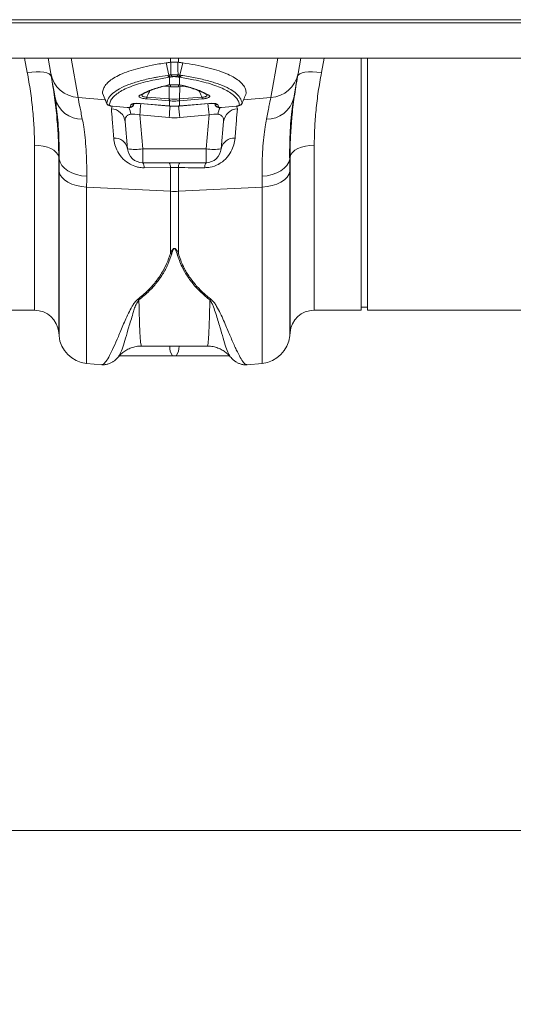
# Model space of a CAD drawing. Units: millimetres. Extents: x 13 to 224, y 13 to 269.
# Drawn here: x 91 to 100, y 149 to 167 of the extents above; entities that cross this region are included whole.
import ezdxf

# ---------------------------------------------------------------- set-up
doc = ezdxf.new("R2010")
doc.units = ezdxf.units.MM
doc.styles.add('SLDTEXTSTYLE2', font='TXT', dxfattribs={"width": 0.75})
doc.dimstyles.new('SLDDIMSTYLE0', dxfattribs={"dimtxt": 3.175, "dimasz": 3.302, "dimexe": 0, "dimexo": 0.0625, "dimgap": 0.79375, "dimtad": 0, "dimtih": 1, "dimtoh": 1, "dimdec": 6, "dimlfac": 18, "dimrnd": 1e-09, "dimzin": 12, "dimdsep": 46, "dimtxsty": 'SLDTEXTSTYLE2', "dimsah": 1, "dimcen": 0.09, "dimadec": 0, "dimazin": 3, "dimtfac": 1, "dimtofl": 0, "dimtmove": 0, "dimatfit": 3, "dimfxl": 1, "dimfrac": 2, "dimtolj": 1, "dimtzin": 12, "dimarcsym": 0})

# ---------------------------------------------------------------- blocks, each defined once
blk = doc.blocks.new('_D_5')
at = {"color": 7, "linetype": 'Continuous', "lineweight": 0, "transparency": 16777216}
for p, q in [((75.265, 160.645), (75.265, 149.13)), ((190.472, 159.261), (190.472, 149.13)), ((75.265, 152.305), (127.477, 152.305)), ((190.472, 152.305), (136.861, 152.305))]:
    blk.add_line(p, q, dxfattribs=at)
for points in [[(75.265, 152.305), (78.567, 151.797), (78.567, 152.813)], [(190.472, 152.305), (187.17, 152.813), (187.17, 151.797)]]:
    blk.add_solid(points, dxfattribs=at)
at = {"color": 7, "linetype": 'Continuous', "lineweight": 0, "transparency": 16777216, "insert": (127.477, 153.877), "char_height": 3.175, "attachment_point": 1, "style": 'SLDTEXTSTYLE2'}
blk.add_mtext('2074', dxfattribs=at)

msp = doc.modelspace()

# ---------------------------------------------------------------- linework, layer by layer
at = {"color": 7, "linetype": 'Continuous', "lineweight": 15}
for p, q in [((132.84606414, 167.10797736), (77.03600834, 167.10797736)), ((132.84800419, 167.05242179), (77.0379488, 167.05242179)), ((132.84800419, 166.40824149), (77.0379488, 166.40824149)), ((91.64932215, 166.40824149), (91.69889997, 166.1270779)), ((93.86032333, 166.09563582), (93.80667584, 166.31986953)), ((93.89540398, 166.33142745), (93.88648646, 166.33033263)), ((94.03174629, 166.33033263), (94.02282546, 166.33142745)), ((94.05790611, 166.09563582), (94.1115536, 166.31986953)), ((96.21932947, 166.1270779), (96.26890729, 166.40824149)), ((97.3757821, 166.40824149), (97.3757821, 161.80242192)), ((97.48689178, 166.40824149), (97.48689178, 161.80242192)), ((93.86711826, 165.92029552), (93.86711826, 166.05730341)), ((93.92386188, 166.06647694), (93.89105946, 166.06084389)), ((94.02716998, 166.06084389), (93.99437087, 166.06647694)), ((94.05111449, 166.05730341), (94.02716998, 166.06084389)), ((94.05111449, 166.05730341), (94.05111449, 165.91689784)), ((92.64706416, 165.76652816), (92.72410979, 165.578532)), ((93.77399594, 165.89389542), (93.86219757, 165.8864407)), ((93.85386616, 165.91265308), (93.86215452, 165.91369699)), ((93.86219757, 165.8864407), (93.88648646, 165.88434274)), ((93.86657851, 165.66093563), (93.86219757, 165.8864407)), ((93.99674843, 165.91918517), (94.05111449, 165.91689784)), ((94.05603518, 165.8864407), (94.03174629, 165.88434274)), ((94.05111449, 165.91689784), (94.0919536, 165.9110837)), ((94.05165424, 165.66093563), (94.05603518, 165.8864407)), ((94.14257782, 165.89375531), (94.05603518, 165.8864407)), ((93.35991916, 165.73508133), (93.3600185, 165.73513162)), ((93.86452215, 165.62623642), (93.45265074, 165.66104822)), ((93.45470379, 165.69574723), (93.86657851, 165.66093563)), ((93.86711826, 165.62601662), (93.86452215, 165.62623642)), ((93.86711826, 165.53326869), (93.86711826, 165.62601662)), ((94.05111449, 165.62601662), (94.05111449, 165.53326869)), ((94.05165424, 165.66093563), (94.46352565, 165.69574723)), ((94.46558201, 165.66104822), (94.05370729, 165.62623642)), ((94.55783675, 165.73544599), (94.5587838, 165.73483277)), ((94.55877718, 165.73487685), (94.5586083, 165.73503062)), ((96.13783999, 165.66296654), (96.14043279, 165.67962769)), ((92.82755365, 165.52891962), (93.09903625, 165.5059739)), ((92.82771922, 165.52726166), (93.09919851, 165.50431594)), ((93.1546805, 165.51402301), (93.16479011, 165.55650229)), ((93.21119232, 165.5468153), (93.22226223, 165.57504555)), ((93.33074269, 165.5786032), (93.86255851, 165.53365364)), ((93.33090494, 165.57694524), (93.86272407, 165.53199568)), ((93.86255851, 165.53365364), (93.86711826, 165.53326869)), ((93.86272407, 165.53199775), (93.86728714, 165.53161404)), ((94.05094561, 165.53161052), (94.05550868, 165.53199568)), ((94.05550868, 165.53199568), (94.58732781, 165.57694524)), ((94.05567093, 165.53365364), (94.58749006, 165.5786032)), ((94.6958778, 165.57496856), (94.70683181, 165.54674369)), ((94.75343933, 165.55650229), (94.76354894, 165.51402301)), ((94.81903093, 165.50431594), (95.09051353, 165.52726166)), ((94.8191965, 165.5059739), (95.09067579, 165.52891962)), ((95.0905334, 165.52759135), (95.10068274, 165.52882587)), ((93.06022701, 165.24616885), (93.10359932, 164.75043412)), ((93.32617631, 165.36927479), (93.86227704, 165.3198584)), ((93.38031719, 164.75043412), (93.32617631, 165.36927479)), ((94.05595571, 165.3198584), (94.59205313, 165.36927479)), ((94.59205313, 165.36927479), (94.53791224, 164.75043412)), ((94.81463343, 164.75043412), (94.85800574, 165.24616885)), ((94.53791224, 164.75043412), (93.38031719, 164.75043412)), ((93.38031719, 164.49686603), (93.38031719, 164.75043412)), ((94.53791224, 164.75043412), (94.53791224, 164.49686603)), ((91.84551746, 164.60093077), (91.85202761, 164.56367621)), ((91.85202761, 164.56367621), (91.85077591, 164.33699312)), ((96.06620514, 164.56367621), (96.07271198, 164.60093077)), ((96.06745353, 164.33699312), (96.06620514, 164.56367621)), ((93.38031719, 164.49686603), (94.53791224, 164.49686603)), ((93.40452992, 164.40470193), (93.88648646, 164.40686508)), ((93.88648646, 164.40686508), (93.88648646, 163.97436633)), ((93.88648646, 164.40686508), (94.03174629, 164.40686508)), ((94.03174629, 163.97436633), (94.03174629, 164.40686508)), ((95.56118161, 164.24823146), (95.5624333, 164.05037053)), ((92.35579945, 164.05037053), (93.88648646, 163.97436633)), ((93.88648646, 163.97436633), (93.88648646, 162.83798225)), ((95.5624333, 164.05037053), (94.03174629, 163.97436633)), ((94.03174629, 162.83798225), (94.03174629, 163.97436633)), ((97.3757821, 161.85797717), (97.48689178, 161.85797717)), ((86.37578133, 161.80242192), (91.40276422, 161.80242192)), ((96.51546522, 161.80242192), (97.3757821, 161.80242192)), ((97.48689178, 161.80242192), (102.51387798, 161.80242192)), ((91.84551746, 161.39671338), (91.85077591, 161.33660417)), ((96.06745353, 161.33660417), (96.07271198, 161.39671338)), ((93.3590582, 161.14857428), (94.55916792, 161.14857428)), ((93.92662688, 160.96908813), (93.99160256, 160.96908813)), ((94.98133769, 160.95383183), (94.98256952, 160.95167116)), ((92.35579945, 160.8315827), (92.63161994, 160.8074511)), ((95.28659625, 160.80745027), (95.5624333, 160.8315827))]:
    msp.add_line(p, q, dxfattribs=at)
at = {"color": 8, "linetype": 'Continuous', "lineweight": 15}
for p, q in [((91.22062236, 166.40824149), (91.27092206, 166.1413023)), ((92.19759547, 165.68654721), (92.07034287, 166.40824149)), ((93.88648646, 166.40824149), (93.88648646, 166.33033263)), ((94.03174629, 166.33033263), (94.03174629, 166.40824149)), ((95.84788988, 166.40824149), (95.72063397, 165.68654721)), ((96.64730738, 166.1413023), (96.69761039, 166.40824149)), ((93.88648646, 165.91773893), (93.88648646, 165.88434274)), ((94.03174629, 165.88434274), (94.03174629, 165.91389133)), ((92.19759547, 165.68654721), (92.69722478, 165.64413395)), ((95.72063397, 165.68654721), (95.22156759, 165.64418135)), ((92.82424891, 165.52973091), (92.80771524, 165.47970564)), ((93.21163274, 165.54872223), (93.2218152, 165.57496814)), ((94.69645067, 165.57488246), (94.7065967, 165.54872223)), ((94.7065967, 165.54872223), (94.70160647, 165.57410594)), ((95.1105142, 165.47970564), (95.09398384, 165.52973091)), ((91.40276422, 161.80242192), (91.40276422, 164.81763215)), ((96.51546522, 164.81763215), (96.51546522, 161.80242192)), ((91.84551746, 164.60093077), (91.84551746, 161.39671338)), ((96.07271198, 161.39671338), (96.07271198, 164.60093077)), ((91.85077591, 164.33699312), (91.85077591, 161.33660417)), ((96.06745353, 161.33660417), (96.06745353, 164.33699312)), ((92.35579945, 160.8315827), (92.35579945, 164.05037053)), ((95.5624333, 164.05037053), (95.5624333, 160.8315827))]:
    msp.add_line(p, q, dxfattribs=at)
at = {"color": 7, "linetype": 'Continuous', "lineweight": 15, "flags": 128}
for points in [[(91.27092206, 166.1413023), (91.35337184, 166.15164701), (91.43287781, 166.15639448), (91.50660545, 166.15537541), (91.5719222, 166.14862642), (91.62649688, 166.13638781), (91.6683857, 166.11909687), (91.6960853, 166.09737036), (91.70861552, 166.07198375)], [(91.69889997, 166.1270779), (91.71366205, 166.04336234), (91.73178848, 165.94056461), (91.75319649, 165.81914043), (91.77779665, 165.67962769)], [(96.14043279, 165.67962769), (96.16503295, 165.81914043), (96.18644426, 165.94056461), (96.2045707, 166.04336234), (96.21932947, 166.1270779)], [(96.20961723, 166.07198375), (96.22214414, 166.09737036), (96.24984705, 166.11909687), (96.29173256, 166.13638781), (96.34630723, 166.14862642), (96.41162399, 166.15537541), (96.48535162, 166.15639448), (96.5648576, 166.15164701), (96.64730738, 166.1413023)], [(94.04181616, 165.91522167), (94.04586266, 165.91534709), (94.05111449, 165.91689784)], [(91.84551746, 164.60093077), (91.83078518, 164.64417973), (91.80137691, 164.68523616), (91.75829599, 164.7226923), (91.70302924, 164.75526416), (91.63746082, 164.78183418), (91.56384909, 164.80149129), (91.48471068, 164.81356206), (91.40276422, 164.81763215)], [(96.51546522, 164.81763215), (96.43351876, 164.81356206), (96.35438035, 164.80149129), (96.28076861, 164.78183418), (96.21520351, 164.75526416), (96.15993344, 164.7226923), (96.11685584, 164.68523616), (96.08744426, 164.64417973), (96.07271198, 164.60093077)], [(92.35704783, 164.24823146), (92.26165391, 164.25928688), (92.17063099, 164.2803832), (92.08674739, 164.31087801), (92.01255616, 164.34984537), (91.95030905, 164.39609941), (91.90190345, 164.44823484), (91.86880632, 164.50466554), (91.85202761, 164.56367621)], [(96.06620514, 164.56367621), (96.04942312, 164.50466554), (96.01632599, 164.44823484), (95.96792039, 164.39609941), (95.90567327, 164.34984537), (95.83148205, 164.31087801), (95.74759844, 164.2803832), (95.65657884, 164.25928688), (95.56118161, 164.24823146)], [(92.35579945, 164.05037053), (92.26043201, 164.05991431), (92.16943228, 164.07871212), (92.08556523, 164.10619276), (92.01138063, 164.14152093), (91.94913351, 164.18362333), (91.90071467, 164.23122096), (91.86759436, 164.28286714), (91.85077591, 164.33699312)], [(96.06745353, 164.33699312), (96.05063839, 164.28286714), (96.01751477, 164.23122096), (95.96909593, 164.18362333), (95.90684881, 164.14152093), (95.83266421, 164.10619276), (95.74880047, 164.07871212), (95.65780074, 164.05991431), (95.5624333, 164.05037053)]]:
    msp.add_lwpolyline(points, dxfattribs=at)
at = {"color": 8, "linetype": 'Continuous', "lineweight": 15, "flags": 128}
for points in [[(92.82769604, 165.52727387), (92.82765299, 165.52736825), (92.82755365, 165.52891962)], [(93.09918857, 165.50431946), (93.09913228, 165.50442273), (93.09903625, 165.5059739)], [(93.33090494, 165.57694524), (93.33083872, 165.57705203), (93.33074269, 165.5786032)], [(93.86272407, 165.53199568), (93.86265785, 165.53210247), (93.86255851, 165.53365364)], [(93.86728714, 165.53161011), (93.8672176, 165.53171711), (93.86711826, 165.53326869)], [(94.0509423, 165.53161011), (94.05101184, 165.53171711), (94.05111449, 165.53326869)], [(94.05567093, 165.53365364), (94.0555749, 165.53210247), (94.05550868, 165.53199568)], [(94.58749006, 165.5786032), (94.58739403, 165.57705203), (94.58732781, 165.57694524)], [(94.8191965, 165.5059739), (94.81909716, 165.50442273), (94.81905411, 165.5043267)], [(95.09067579, 165.52891962), (95.09057976, 165.52736825), (95.09053671, 165.52727408)]]:
    msp.add_lwpolyline(points, dxfattribs=at)
at = {"color": 7, "linetype": 'Continuous', "lineweight": 15}
for centre, radius, start, end in [((92.23104974, 166.22695392), 0.54144123, 190.629842443, 266.457583765), ((95.68718153, 166.22695185), 0.54143905, 273.542236297, 349.370337495), ((93.88816099, 166.10549534), 0.05258573, 194.867760913, 246.411783626), ((93.91133707, 166.1097302), 0.05292497, 195.444723784, 247.471760778), ((93.94347325, 166.11591878), 0.0531893, 195.895567808, 248.363985573), ((93.97475377, 166.11592396), 0.05319622, 291.639690011, 344.100756608), ((94.00690804, 166.10971635), 0.05290618, 292.518307759, 344.565207679), ((94.03008376, 166.10548019), 0.05256703, 293.582832454, 345.143920105), ((92.26605635, 165.79350013), 0.50136261, 193.127920568, 271.192690766), ((92.77340518, 165.60272203), 0.05579199, 201.991435212, 265.139072511), ((94.08881783, 165.64081813), 0.63648867, 175.04920461, 178.178610348), ((94.50426521, 165.60573422), 0.6400715, 175.052518747, 178.164439171), ((94.55394868, 165.60115529), 0.68728023, 175.028458476, 177.926958717), ((93.35657336, 165.60061459), 0.6950055, 2.094592405, 4.960884675), ((93.41188379, 165.60567198), 0.64215286, 1.835165335, 4.93697941), ((93.82583743, 165.6405456), 0.64007302, 1.835593957, 4.947488488), ((95.14482075, 165.60273127), 0.05580178, 274.867104698, 338.002387579), ((95.65217309, 165.79350013), 0.50136261, 268.807309234, 346.872079432), ((92.79741462, 165.21528546), 0.26462074, 6.7021559, 87.769142472), ((93.16027341, 165.5689311), 0.0551922, 264.183938031, 338.521349996), ((94.75795894, 165.56893588), 0.05519665, 201.482155693, 275.81255628), ((95.12081258, 165.21529161), 0.26461451, 92.230425505, 173.299025203), ((92.8643569, 164.70388193), 0.24372944, 11.011115949, 93.120893138), ((95.05387443, 164.70388376), 0.2437277, 86.878748737, 168.989242176), ((93.38031849, 164.77464401), 0.27777778, 185, 270), ((93.24195826, 165.55119499), 0.81262609, 260.196976426, 279.803023574), ((94.67627284, 165.55120912), 0.8126403, 260.197031035, 279.802968965), ((94.53791228, 164.77464401), 0.27777778, 270, 355), ((93.25894998, 164.4157187), 0.1459962, 355.672388162, 33.767082227), ((93.74617089, 164.41737802), 0.14070886, 355.71520377, 34.396123898), ((94.17199739, 164.41739536), 0.14064586, 145.594868747, 184.293803585), ((94.65925735, 164.41572973), 0.14597168, 146.231696229, 184.33268477), ((93.95911637, 165.43853475), 1.46596871, 267.160176822, 272.839823178), ((93.96392255, 163.21074779), 0.38072365, 258.264623824, 261.963498041), ((93.95421887, 163.21127187), 0.38125535, 278.039082107, 281.732796028), ((93.39927602, 162.24827891), 0.27213155, 245.726982647, 251.208642147), ((94.51864075, 162.24907974), 0.27299148, 288.799998095, 294.264377111), ((91.40276536, 161.35797734), 0.44444444, 5, 90), ((96.5154654, 161.35797734), 0.44444444, 90, 175), ((92.40421891, 161.38502418), 0.55555556, 185, 265), ((95.51401186, 161.38502418), 0.55555556, 275, 355)]:
    msp.add_arc(centre, radius, start, end, dxfattribs=at)
at = {"color": 8, "linetype": 'Continuous', "lineweight": 15}
for centre, radius, start, end in [((94.08244659, 165.94466865), 0.03490461, 256.162863687, 285.805422534), ((93.33346188, 165.77642732), 0.04904419, 260.030277914, 302.051457159), ((94.58474503, 165.77630213), 0.04892539, 237.952034666, 280.024903267), ((92.74978524, 165.32944471), 0.41479747, 7.24228308, 25.213493457), ((93.17090589, 165.61123733), 0.05507565, 263.624535193, 314.666232106), ((113.36011591, 163.53028398), 20.1181665, 174.164784189, 174.75530232), ((110.91486574, 163.76887707), 17.12297651, 174.077959191, 174.803085153), ((76.65033673, 163.73441856), 17.47767695, 5.204585057, 5.914325331), ((74.73633657, 163.54757036), 19.93910948, 5.242046173, 5.837867318), ((94.74732605, 165.61125854), 0.05509645, 226.173386397, 276.370428081), ((95.16881959, 165.3293378), 0.41518336, 154.793947624, 172.74961234), ((94.15353417, 161.13317681), 0.28002145, 176.84790128, 215.872682247), ((93.76478343, 161.13315092), 0.27993485, 324.121036095, 3.158380378)]:
    msp.add_arc(centre, radius, start, end, dxfattribs=at)
at = {"color": 7, "linetype": 'Continuous', "lineweight": 15}
for centre, major_axis, ratio, start_param, end_param in [((93.34298479, 165.20137014), (0.27966821, -0.11774272), 0.5067061212, 1.8397840282, 2.4695490145), ((93.95911538, 166.48606598), (0, 1.17066235), 0.949130303, 3.054326191, 3.2288591162), ((94.57524598, 165.20137014), (0.27966821, 0.11774272), 0.5067061212, 0.6720436391, 1.3018086254)]:
    msp.add_ellipse(centre, major_axis=major_axis, ratio=ratio, start_param=start_param, end_param=end_param, dxfattribs=at)
for points, knots in [([(93.80667584, 166.31986953), (93.71995221, 166.30615312), (93.55562382, 166.28016256), (93.34423582, 166.23260165), (93.16086312, 166.18063753), (93.00211748, 166.12193877), (92.87255424, 166.05844826), (92.77307312, 165.99165191), (92.70183034, 165.92168717), (92.65576076, 165.84755829), (92.64907779, 165.79513026), (92.64573631, 165.76891628)], [0, 0, 0, 0, 0.12277578151, 0.23264185492, 0.34250662764, 0.45603435714, 0.5695614017, 0.67552682126, 0.78149101806, 0.89074566408, 1, 1, 1, 1]), ([(93.80667584, 166.31986953), (93.81467081, 166.32100653), (93.83066073, 166.32328052), (93.85720364, 166.326793), (93.87602088, 166.32906758), (93.88648646, 166.33033263)], [0, 0, 0, 0, 0.307397775, 0.6147953723, 1, 1, 1, 1]), ([(93.89231778, 166.10135104), (93.89290977, 166.14469757), (93.89395492, 166.22122459), (93.89496572, 166.29809715), (93.89540398, 166.33142745)], [0, 0, 0, 0, 0.5664213568, 1, 1, 1, 1]), ([(93.89540398, 166.33142745), (93.90472812, 166.33237627), (93.92340323, 166.33427664), (93.95714437, 166.33504469), (93.98986739, 166.33439292), (94.01113608, 166.33285229), (94.021116, 166.33163582), (94.02282546, 166.33142745)], [0, 0, 0, 0, 0.2443609331, 0.4894250113, 0.7217286428, 0.9523349594, 1, 1, 1, 1]), ([(94.02282546, 166.33142745), (94.02326354, 166.29809715), (94.02427391, 166.22122457), (94.02532156, 166.14469757), (94.02591497, 166.10135104)], [0, 0, 0, 0, 0.4335785743, 1, 1, 1, 1]), ([(94.1115536, 166.31986953), (94.10355865, 166.32100653), (94.08756877, 166.32328053), (94.06102612, 166.32679287), (94.04221063, 166.32906755), (94.03174629, 166.33033263)], [0, 0, 0, 0, 0.3074049593, 0.614809741, 1, 1, 1, 1]), ([(94.1115536, 166.31986953), (94.18910815, 166.307705), (94.3442178, 166.28337585), (94.55222533, 166.23808642), (94.7395639, 166.18634853), (94.90153686, 166.12803227), (95.03526598, 166.06435589), (95.14162685, 165.99515246), (95.21806117, 165.92043118), (95.26352977, 165.84459267), (95.26965626, 165.79286757), (95.27249313, 165.76891628)], [0, 0, 0, 0, 0.1095206125, 0.2190420018, 0.3321818736, 0.445322079, 0.5571105093, 0.6688991767, 0.7845725815, 0.9002463968, 1, 1, 1, 1]), ([(91.27092206, 166.1413023), (91.29089734, 166.02816945), (91.33084724, 165.80190751), (91.37134205, 165.46733551), (91.39785497, 165.13715451), (91.40112781, 164.92413927), (91.40276422, 164.81763215)], [0, 0, 0, 0, 0.2474340756, 0.4948599522, 0.7474311677, 1, 1, 1, 1]), ([(96.51546522, 164.81763215), (96.51703428, 164.92193284), (96.52017241, 165.13053516), (96.5459705, 165.45814481), (96.58622097, 165.79482857), (96.62694501, 166.02580972), (96.64730738, 166.1413023)], [0, 0, 0, 0, 0.24739167788, 0.49478555109, 0.74738839076, 1, 1, 1, 1]), ([(91.81333757, 165.28704811), (91.81274921, 165.29554184), (91.8036769, 165.42651072), (91.77094922, 165.68805082), (91.72939361, 165.94400497), (91.70861552, 166.07198375)], [0, 0, 0, 0, 0.03351281715, 0.51675000268, 1, 1, 1, 1]), ([(92.72167262, 165.58182971), (92.72998269, 165.61356883), (92.74662934, 165.67714831), (92.82894592, 165.76607928), (92.95165977, 165.84899322), (93.1190443, 165.92417522), (93.32610992, 165.99108634), (93.51198689, 166.03481192), (93.68395325, 166.068015), (93.77376846, 166.08206116), (93.83733581, 166.09200242)], [0, 0, 0, 0, 0.143993392, 0.2884461522, 0.4324422598, 0.5764701371, 0.7209553963, 0.8649872824, 0.9044438025, 1, 1, 1, 1]), ([(93.86711826, 166.05730341), (93.77932686, 166.04298318), (93.62220067, 166.0173533), (93.42525072, 165.97160339), (93.26142182, 165.92444317), (93.11839039, 165.87168012), (92.99850741, 165.81428131), (92.90340493, 165.75323613), (92.83259118, 165.68847657), (92.78441869, 165.61990062), (92.77392457, 165.57138736), (92.76867751, 165.5471307)], [0, 0, 0, 0, 0.1350112457, 0.2416387433, 0.3482657434, 0.457966621, 0.5676658844, 0.6742051372, 0.7807435702, 0.8903716861, 1, 1, 1, 1]), ([(93.83733581, 166.09200242), (93.84882927, 166.09294203), (93.86032363, 166.0938817), (93.86032333, 166.09563569), (93.86032333, 166.09563582)], [0, 0, 0, 0, 0.999921336, 1, 1, 1, 1]), ([(93.86032333, 166.09563582), (93.86032444, 166.09563596), (93.87342936, 166.09727405), (93.88287397, 166.09931263), (93.89231778, 166.10135104)], [0, 0, 0, 0, 0.0000842278, 1, 1, 1, 1]), ([(93.89231778, 166.10135104), (93.89711452, 166.10107716), (93.90984264, 166.10035042), (93.93458919, 166.0995564), (93.9661374, 166.09931485), (93.99859402, 166.09989463), (94.01693505, 166.10087234), (94.02591497, 166.10135104)], [0, 0, 0, 0, 0.1233817439, 0.3273921997, 0.5427761917, 0.7761393074, 1, 1, 1, 1]), ([(93.99437087, 166.06647694), (93.98966527, 166.06719699), (93.9801695, 166.06865004), (93.96286056, 166.06944756), (93.94605333, 166.06911473), (93.93298759, 166.06799213), (93.92638271, 166.06689549), (93.92386188, 166.06647694)], [0, 0, 0, 0, 0.2268939856, 0.4578655869, 0.6701005912, 0.8740899851, 1, 1, 1, 1]), ([(94.02591497, 166.10135104), (94.03535748, 166.09931259), (94.04480079, 166.09727396), (94.057905, 166.09563596), (94.05790611, 166.09563582)], [0, 0, 0, 0, 0.99991576767, 1, 1, 1, 1]), ([(95.14955524, 165.5471307), (95.14452353, 165.57070928), (95.13446009, 165.6178665), (95.08787588, 165.68592215), (95.01743709, 165.75145989), (94.92176652, 165.81315551), (94.80334166, 165.87007381), (94.66262354, 165.92253842), (94.49812148, 165.97036897), (94.29801404, 166.01702247), (94.13889933, 166.04298157), (94.05111449, 166.05730341)], [0, 0, 0, 0, 0.1065369377, 0.2130742086, 0.3227038061, 0.4323341018, 0.5389587874, 0.6455838542, 0.7552862523, 0.8649894874, 1, 1, 1, 1]), ([(94.05790613, 166.09563589), (94.05790693, 166.09563576), (94.05790773, 166.09563562), (94.05790853, 166.09563549), (94.06556967, 166.09433873), (94.07323198, 166.09312747), (94.08089392, 166.09200244)], [-0.00000006, -0.00000006, -0.00000006, -0.00000006, 0, 0, 0, 0.00057604566846, 0.00057604566846, 0.00057604566846, 0.00057604566846]), ([(94.08089363, 166.09200242), (94.16983111, 166.07766909), (94.35367348, 166.0480407), (94.59168532, 165.9909486), (94.79932547, 165.92421711), (94.95921943, 165.85221565), (95.08248481, 165.77172491), (95.16927737, 165.68332808), (95.18746587, 165.61566251), (95.19656013, 165.58182971)], [0, 0, 0, 0, 0.13497863523, 0.2790138988, 0.42350195437, 0.56753320912, 0.69283603962, 0.84641795082, 1, 1, 1, 1]), ([(96.20961723, 166.07198375), (96.18920009, 165.94636371), (96.14836634, 165.69512682), (96.11579579, 165.4378301), (96.1067078, 165.30876907), (96.10609058, 165.30000384)], [0, 0, 0, 0, 0.4824306678, 0.9648490966, 1, 1, 1, 1]), ([(92.64573631, 165.76891628), (92.65916333, 165.73556513), (92.68429675, 165.67313669), (92.70979589, 165.61084385), (92.72167262, 165.58182971)], [0, 0, 0, 0, 0.5342299882, 1, 1, 1, 1]), ([(93.32497097, 165.72812373), (93.37833098, 165.75699696), (93.48505098, 165.81474343), (93.67922488, 165.87685551), (93.81805751, 165.90895292), (93.86711826, 165.92029552)], [0, 0, 0, 0, 0.392695244, 0.7853903219, 1, 1, 1, 1]), ([(93.35954829, 165.73469617), (93.36082342, 165.73555787), (93.38403038, 165.75124048), (93.44095917, 165.7804433), (93.53450194, 165.82140208), (93.61005133, 165.84619584), (93.64774337, 165.85856559)], [0, 0, 0, 0, 0.0192709229, 0.3507236241, 0.6760721508, 1, 1, 1, 1]), ([(93.64774337, 165.85856559), (93.6481923, 165.85871998), (93.68575668, 165.87163813), (93.75472933, 165.88983381), (93.82827568, 165.90676387), (93.85505494, 165.91292834)], [0, 0, 0, 0, 0.0076327159, 0.6386651355, 1, 1, 1, 1]), ([(93.85222703, 165.91569395), (93.85186727, 165.91558017), (93.85042016, 165.91512246), (93.84862891, 165.91418192), (93.84867885, 165.91310971), (93.85058629, 165.91224242), (93.85280639, 165.91316276), (93.85368073, 165.91352521)], [0, 0, 0, 0, 0.0775459578, 0.311922223, 0.5466479503, 0.8214576877, 1, 1, 1, 1]), ([(93.85222649, 165.91569402), (93.8567674, 165.91706645), (93.8613101, 165.91846777), (93.86585529, 165.91989769), (93.86627606, 165.92003007), (93.86669684, 165.92016269), (93.86711765, 165.92029555)], [0, 0, 0, 0, 0.00047534341768, 0.00047534341768, 0.00047534341768, 0.00051934788073, 0.00051934788073, 0.00051934788073, 0.00051934788073]), ([(93.85222649, 165.91569402), (93.86240928, 165.9166449), (93.87349239, 165.91738626), (93.89664328, 165.91851976), (93.90876731, 165.91891978), (93.92148109, 165.91918521)], [0, 0, 0, 0, 0.5, 0.5, 1, 1, 1, 1]), ([(93.88648646, 165.88434274), (93.90289363, 165.88319077), (93.93570868, 165.88088679), (93.98424207, 165.88096776), (94.01619737, 165.88323805), (94.03174629, 165.88434274)], [0, 0, 0, 0, 0.3392335056, 0.6784818744, 1, 1, 1, 1]), ([(93.92148101, 165.91918517), (93.92888665, 165.9193142), (93.9537489, 165.91974736), (93.97901104, 165.91941708), (93.99674843, 165.91918517)], [0, 0, 0, 0, 0.2978668628, 1, 1, 1, 1]), ([(94.03584245, 165.91563683), (94.04012908, 165.91533022), (94.05715095, 165.91411268), (94.06860901, 165.91178406), (94.07718159, 165.91004186)], [0, 0, 0, 0, 0.2518308486, 1, 1, 1, 1]), ([(94.07395962, 165.91052491), (94.11089453, 165.90188979), (94.19234201, 165.88284796), (94.2613922, 165.86112553), (94.29912942, 165.84925382)], [0, 0, 0, 0, 0.4534813182, 1, 1, 1, 1]), ([(94.0919536, 165.9110837), (94.12696697, 165.90270295), (94.2503087, 165.87318004), (94.43320352, 165.81475917), (94.53990904, 165.7570022), (94.59326178, 165.72812373)], [0, 0, 0, 0, 0.1654148328, 0.5827075425, 1, 1, 1, 1]), ([(94.29912942, 165.84925382), (94.30169234, 165.84849494), (94.34514916, 165.83562753), (94.41456227, 165.80790582), (94.49972466, 165.77028948), (94.54014927, 165.7452199), (94.55721753, 165.73463491)], [0, 0, 0, 0, 0.0225518405, 0.3823879881, 0.7392290252, 1, 1, 1, 1]), ([(95.19656013, 165.58182971), (95.20843706, 165.61084378), (95.23393647, 165.67313613), (95.25906747, 165.73556504), (95.27249313, 165.76891628)], [0, 0, 0, 0, 0.465772567, 1, 1, 1, 1]), ([(91.77779665, 165.67962769), (91.78579066, 165.63101245), (91.80341825, 165.52381114), (91.82536686, 165.33090105), (91.84259447, 165.10159007), (91.85283685, 164.84746538), (91.85229735, 164.65827182), (91.85202761, 164.56367621)], [0, 0, 0, 0, 0.1696661566, 0.3741303406, 0.5785874933, 0.7892963504, 1, 1, 1, 1]), ([(92.27649215, 165.29224613), (92.26022097, 165.37355603), (92.22737764, 165.53767985), (92.20758333, 165.63662252), (92.19759547, 165.68654721)], [0, 0, 0, 0, 0.4954179774, 1, 1, 1, 1]), ([(93.16479011, 165.55650229), (93.16552991, 165.55793053), (93.16844066, 165.56354997), (93.18471355, 165.5721254), (93.22207039, 165.57934976), (93.27299066, 165.58214098), (93.31149802, 165.57978209), (93.33074269, 165.5786032)], [0, 0, 0, 0, 0.07599785479, 0.29901436836, 0.52867927718, 0.7644499139, 1, 1, 1, 1]), ([(93.45265074, 165.66104822), (93.44401088, 165.66188301), (93.42064151, 165.66414097), (93.38234515, 165.67070083), (93.34508353, 165.68140982), (93.31932568, 165.69487253), (93.3068948, 165.7115588), (93.31826609, 165.7219794), (93.32497097, 165.72812373)], [0, 0, 0, 0, 0.0832522519, 0.225183522, 0.383095435, 0.5403124723, 0.7289535412, 1, 1, 1, 1]), ([(93.86657849, 165.66093551), (93.86657934, 165.66093544), (93.86658018, 165.66093537), (93.86658103, 165.6609353), (93.86747212, 165.66086227), (93.86836322, 165.66078906), (93.86925432, 165.66071566)], [-0.000000045906137, -0.000000045906137, -0.000000045906137, -0.000000045906137, 0, 0, 0, 0.000048293675613, 0.000048293675613, 0.000048293675613, 0.000048293675613]), ([(94.05111449, 165.62601662), (94.03832367, 165.62506458), (94.00770688, 165.62278572), (93.94949627, 165.62149232), (93.90089806, 165.62324291), (93.87030997, 165.62575455), (93.86711826, 165.62601662)], [0, 0, 0, 0, 0.2089042092, 0.5000446239, 0.9478322886, 1, 1, 1, 1]), ([(94.04897534, 165.66071563), (94.04988209, 165.66077157), (94.05079001, 165.66082758), (94.05165314, 165.66093549), (94.05165424, 165.66093563)], [0, 0, 0, 0, 0.9987212084, 1, 1, 1, 1]), ([(94.59326131, 165.72812359), (94.6017286, 165.72282673), (94.60636059, 165.71705963), (94.60631367, 165.70755134), (94.6050735, 165.7042699), (94.59988526, 165.69765917), (94.59586229, 165.69425604), (94.58486981, 165.68758695), (94.57791971, 165.68431185), (94.56087071, 165.67801189), (94.55112939, 165.67511358), (94.53463428, 165.67115561), (94.52878932, 165.66989856), (94.51686947, 165.66760447), (94.51074893, 165.66655519), (94.49192487, 165.66368886), (94.47874787, 165.66216101), (94.46558155, 165.66104819)], [0, 0, 0, 0, 0.25, 0.25, 0.375, 0.375, 0.5, 0.5, 0.625, 0.625, 0.75, 0.75, 0.8125, 0.8125, 0.875, 0.875, 1, 1, 1, 1]), ([(94.58749006, 165.5786032), (94.60673336, 165.57978204), (94.64524003, 165.58214095), (94.69616273, 165.57935008), (94.7335134, 165.57212498), (94.74979517, 165.56355022), (94.75270084, 165.55793054), (94.75343933, 165.55650229)], [0, 0, 0, 0, 0.2355385454, 0.4713226865, 0.700980462, 0.9240034904, 1, 1, 1, 1]), ([(95.10068274, 165.52882587), (95.10754413, 165.52954393), (95.12775374, 165.53165891), (95.15350654, 165.53882006), (95.17671941, 165.55131967), (95.1923659, 165.56810895), (95.19627236, 165.58062594), (95.19802706, 165.58624832)], [0, 0, 0, 0, 0.1572847985, 0.4632682822, 0.692990149, 0.8620971311, 1, 1, 1, 1]), ([(95.72063397, 165.68654721), (95.71084967, 165.63763864), (95.69109939, 165.53891322), (95.65829193, 165.37497125), (95.64173728, 165.29224613)], [0, 0, 0, 0, 0.4953999892, 1, 1, 1, 1]), ([(92.723123, 165.5781098), (92.72438, 165.57486454), (92.72766956, 165.5663717), (92.73763981, 165.55554353), (92.75129695, 165.54572517), (92.76864483, 165.53780715), (92.78411835, 165.53452587), (92.79318164, 165.53260393)], [0, 0, 0, 0, 0.1111776126, 0.2909511902, 0.4733128459, 0.691503887, 1, 1, 1, 1]), ([(92.76867751, 165.5471307), (92.76907817, 165.54573048), (92.76987936, 165.54293052), (92.77816706, 165.53853196), (92.79081415, 165.53452273), (92.80777222, 165.531006), (92.82071935, 165.52964045), (92.82755365, 165.52891962)], [0, 0, 0, 0, 0.1879824812, 0.3759019123, 0.5662309627, 0.7710296983, 1, 1, 1, 1]), ([(92.79318164, 165.53260393), (92.79572466, 165.53191132), (92.80615808, 165.52906969), (92.81843669, 165.52821992), (92.82772253, 165.52757728)], [0, 0, 0, 0, 0.2437374947, 1, 1, 1, 1]), ([(92.80771524, 165.47970564), (92.81062851, 165.44394564), (92.81646954, 165.37224763), (92.83012012, 165.20463927), (92.84278266, 165.04919802), (92.85108755, 164.9472499)], [0, 0, 0, 0, 0.255083725, 0.5114371923, 1, 1, 1, 1]), ([(93.09903625, 165.5059739), (93.10549648, 165.50557786), (93.11842335, 165.50478539), (93.13550523, 165.50572038), (93.14796501, 165.50814468), (93.15373862, 165.51119458), (93.15444658, 165.51332057), (93.1546805, 165.51402301)], [0, 0, 0, 0, 0.2285882902, 0.4574028613, 0.6795410127, 0.8941176396, 1, 1, 1, 1]), ([(93.09920182, 165.50447447), (93.1016838, 165.50421032), (93.11029833, 165.50329348), (93.1184902, 165.50359347), (93.12432187, 165.50380703)], [0, 0, 0, 0, 0.2881150652, 1, 1, 1, 1]), ([(93.12432187, 165.50380703), (93.12921223, 165.50373879), (93.14756595, 165.50348268), (93.16866575, 165.50750912), (93.19124537, 165.51936796), (93.20522323, 165.53290755), (93.20934976, 165.54427473), (93.21110292, 165.54910407)], [0, 0, 0, 0, 0.1304296715, 0.4895070267, 0.6793151602, 0.8637570084, 1, 1, 1, 1]), ([(93.2066988, 165.57141628), (93.20671438, 165.57143044), (93.20675991, 165.57147178), (93.21452113, 165.57400036), (93.23242319, 165.57715514), (93.26371054, 165.57944574), (93.29915368, 165.57955269), (93.32279007, 165.57723226), (93.33090825, 165.57643529)], [0, 0, 0, 0, 0.068432865, 0.1999325107, 0.3672410702, 0.5954765044, 0.8610619481, 1, 1, 1, 1]), ([(93.86711826, 165.53326869), (93.88126578, 165.53223518), (93.91188484, 165.5299984), (93.96777918, 165.52887593), (94.01501711, 165.53039247), (94.04561337, 165.53283036), (94.05111449, 165.53326869)], [0, 0, 0, 0, 0.23103182495, 0.50001511601, 0.91010412549, 1, 1, 1, 1]), ([(93.8673335, 165.53213972), (93.87950061, 165.53106019), (93.93679443, 165.52597677), (93.99848976, 165.52620957), (94.04722268, 165.53150189), (94.05091581, 165.53190296)], [0, 0, 0, 0, 0.1994801051, 0.939334156, 1, 1, 1, 1]), ([(94.58729469, 165.57690716), (94.60402784, 165.57797882), (94.63737836, 165.58011474), (94.67808276, 165.57811642), (94.70207971, 165.57457269), (94.71181659, 165.57129811), (94.71137679, 165.57151162), (94.71124917, 165.57157357)], [0, 0, 0, 0, 0.2866896582, 0.5713957783, 0.7863129934, 0.9379950215, 1, 1, 1, 1]), ([(94.70804377, 165.54711663), (94.7087932, 165.54446776), (94.71121321, 165.53591422), (94.72108145, 165.52488073), (94.73457151, 165.51479301), (94.75127434, 165.50788589), (94.77323213, 165.50370414), (94.79747424, 165.50258392), (94.81428664, 165.50417146), (94.81902762, 165.50461914)], [0, 0, 0, 0, 0.0605926037, 0.1956614921, 0.3193125512, 0.4502152652, 0.6368319108, 0.8975890679, 1, 1, 1, 1]), ([(94.76354894, 165.51402301), (94.76378413, 165.51332057), (94.76449594, 165.51119465), (94.77026746, 165.5081449), (94.78272467, 165.50572008), (94.7998089, 165.50478544), (94.81273642, 165.5055779), (94.8191965, 165.5059739)], [0, 0, 0, 0, 0.105885345, 0.3204592065, 0.5425690291, 0.7714146557, 1, 1, 1, 1]), ([(95.0671452, 164.9472499), (95.07157752, 165.00167855), (95.08046417, 165.11080604), (95.09584776, 165.29963639), (95.104705, 165.40838246), (95.1105142, 165.47970564)], [0, 0, 0, 0, 0.2550827902, 0.5114318555, 1, 1, 1, 1]), ([(95.09067579, 165.52891962), (95.09751006, 165.52964045), (95.11045713, 165.53100601), (95.12741557, 165.53452269), (95.14006176, 165.53853222), (95.14835418, 165.54293026), (95.14915486, 165.54573044), (95.14955524, 165.5471307)], [0, 0, 0, 0, 0.2289664047, 0.4337616547, 0.6240874657, 0.8120207182, 1, 1, 1, 1]), ([(92.35704783, 164.24823146), (92.3572611, 164.33327622), (92.35768765, 164.50336684), (92.34705454, 164.73865795), (92.32856963, 164.95663454), (92.30446743, 165.14257024), (92.28510492, 165.24616532), (92.27649215, 165.29224613)], [0, 0, 0, 0, 0.2047885578, 0.4095797864, 0.6203498455, 0.8311252899, 1, 1, 1, 1]), ([(93.06022656, 165.24616886), (93.05880345, 165.26243513), (93.05916812, 165.27792938), (93.0644067, 165.3070977), (93.06938627, 165.32090305), (93.08107621, 165.33900316), (93.08567425, 165.34463121), (93.09648921, 165.35500815), (93.10277553, 165.35979096), (93.11682908, 165.36811808), (93.12459797, 165.3716891), (93.14174113, 165.3776361), (93.15119723, 165.38002075), (93.16127369, 165.3817362)], [0, 0, 0, 0, 0.25, 0.25, 0.5, 0.5, 0.625, 0.625, 0.75, 0.75, 0.875, 0.875, 1, 1, 1, 1]), ([(94.756956, 165.3817363), (94.7575528, 165.38163309), (94.77777847, 165.37813533), (94.79864267, 165.37063801), (94.83088548, 165.34928453), (94.85767244, 165.3140953), (94.8578876, 165.27024744), (94.85800574, 165.24616885)], [0, 0, 0, 0, 0.00751989658, 0.25485134304, 0.30153730328, 0.61644656509, 1, 1, 1, 1]), ([(95.64173728, 165.29224613), (95.63312389, 165.24616807), (95.61406364, 165.1442037), (95.59036728, 164.96234594), (95.57174156, 164.74734626), (95.56060645, 164.51064639), (95.56098989, 164.3357026), (95.56118161, 164.24823146)], [0, 0, 0, 0, 0.1688747727, 0.3736965249, 0.5785136344, 0.7892586429, 1, 1, 1, 1]), ([(92.85108755, 164.9472499), (92.85647647, 164.90675602), (92.86724044, 164.82587242), (92.92057291, 164.69385633), (93.00997249, 164.5683378), (93.13344941, 164.47155572), (93.23791681, 164.42896268), (93.32548991, 164.40856794), (93.37089961, 164.40634686), (93.40452992, 164.40470193)], [0, 0, 0, 0, 0.1883604131, 0.3762363021, 0.5762766046, 0.7410032527, 0.8697193888, 0.9035145028, 1, 1, 1, 1]), ([(94.51370282, 164.40470193), (94.54728766, 164.40647169), (94.6339851, 164.41104022), (94.71976007, 164.44369346), (94.81430934, 164.49488263), (94.90842401, 164.56836392), (94.99761081, 164.69385011), (95.05100425, 164.82587374), (95.06176027, 164.90675652), (95.0671452, 164.9472499)], [0, 0, 0, 0, 0.0965225165, 0.2491677241, 0.2586865518, 0.42348408, 0.6236061696, 0.811561147, 1, 1, 1, 1]), ([(94.03174629, 162.83798225), (94.02442429, 162.85408464), (94.0145335, 162.87583628), (93.99921894, 162.90089472), (93.99057713, 162.91253936), (93.98275272, 162.92098117), (93.9758527, 162.92658812), (93.96926863, 162.93001511), (93.96436834, 162.93154291), (93.95975647, 162.9320682), (93.95530839, 162.93179856), (93.94985803, 162.93044027), (93.93968328, 162.92535156), (93.9133501, 162.8983402), (93.89927089, 162.86660922), (93.88773635, 162.84078102), (93.88648646, 162.83798225)], [0, 0, 0, 0, 0.2318079091, 0.3131337566, 0.3694120656, 0.4089197429, 0.4486744882, 0.4680407029, 0.4855385644, 0.4983774039, 0.5113820979, 0.5269105451, 0.5520066066, 0.6272621457, 0.9596098503, 1, 1, 1, 1]), ([(93.91069588, 162.83376315), (93.91153031, 162.83660981), (93.91912592, 162.86252203), (93.92814284, 162.89366554), (93.94566959, 162.92200338), (93.95272327, 162.92756026), (93.95647724, 162.9290393), (93.95955998, 162.92933567), (93.96274848, 162.92876122), (93.96604171, 162.92714272), (93.97047291, 162.92357664), (93.97498965, 162.9178967), (93.98015914, 162.90938517), (93.98590573, 162.89756291), (93.99615569, 162.87197397), (94.00268384, 162.85005658), (94.00753687, 162.83376315)], [0, 0, 0, 0, 0.0425055336, 0.386914751, 0.4588719413, 0.4800816379, 0.4918936681, 0.5011964882, 0.5104939152, 0.5241719277, 0.5407696328, 0.577837313, 0.6166638795, 0.6735482375, 0.7573152441, 1, 1, 1, 1]), ([(93.88648646, 162.83798225), (93.86529575, 162.77474792), (93.82291008, 162.64826657), (93.72877173, 162.47370742), (93.6136486, 162.31125536), (93.46871505, 162.1498259), (93.35175628, 162.05330784), (93.2874068, 162.00020461)], [0, 0, 0, 0, 0.1876410879, 0.3753198407, 0.5691015082, 0.762924184, 1, 1, 1, 1]), ([(93.31161622, 161.99065256), (93.37597643, 162.0440118), (93.4914264, 162.13972814), (93.63394305, 162.29884401), (93.74878286, 162.46005377), (93.84495408, 162.63691437), (93.88878351, 162.76815157), (93.91069588, 162.83376315)], [0, 0, 0, 0, 0.236861338, 0.4248841836, 0.6128706375, 0.8064560204, 1, 1, 1, 1]), ([(94.00753687, 162.83376315), (94.0352505, 162.75306925), (94.08474329, 162.60896092), (94.19307373, 162.4236514), (94.31154137, 162.26569709), (94.44874376, 162.1200842), (94.55398928, 162.03379889), (94.60661653, 161.99065256)], [0, 0, 0, 0, 0.2389680632, 0.4267644846, 0.6145987564, 0.8072829436, 1, 1, 1, 1]), ([(94.63082595, 162.00020461), (94.57947712, 162.0420489), (94.47678753, 162.12573088), (94.3400925, 162.26878174), (94.21990101, 162.4265416), (94.10954632, 162.61321339), (94.05947038, 162.75788572), (94.03174629, 162.83798225)], [0, 0, 0, 0, 0.18811872582, 0.37620787438, 0.5687442378, 0.7612391154, 1, 1, 1, 1]), ([(92.93649107, 160.95189468), (92.95256513, 160.96975963), (92.98629091, 161.007243), (93.05208079, 161.0581589), (93.12932604, 161.10153043), (93.21558735, 161.13179998), (93.29348948, 161.14794964), (93.34180041, 161.14666987), (93.35906814, 161.14621244)], [0, 0, 0, 0, 0.1608909128, 0.3375733114, 0.5205113179, 0.7069587391, 0.8952585673, 1, 1, 1, 1]), ([(94.55937985, 161.14643679), (94.57127294, 161.14701757), (94.6151412, 161.14915981), (94.68872047, 161.13522521), (94.77484327, 161.10751021), (94.85069642, 161.06800899), (94.91447436, 161.02128332), (94.95803817, 160.9808408), (94.97678713, 160.95706361), (94.98164565, 160.9509021)], [0, 0, 0, 0, 0.0720593797, 0.2657947822, 0.4489351971, 0.6230067394, 0.7885343347, 0.9452017714, 1, 1, 1, 1]), ([(92.63199081, 160.80958611), (92.63650692, 160.8087883), (92.6645454, 160.80383511), (92.71440465, 160.81111361), (92.77385423, 160.82738206), (92.82401456, 160.85263432), (92.86728601, 160.88276986), (92.90543755, 160.91702011), (92.92634362, 160.94145077), (92.93729905, 160.9542532)], [0, 0, 0, 0, 0.0262672669, 0.1630816663, 0.3001885079, 0.4441115084, 0.6038984615, 0.7924305053, 1, 1, 1, 1]), ([(92.95292209, 160.96908813), (93.10481051, 160.96908813), (93.42935792, 160.96908813), (93.75394616, 160.96908813), (93.92662688, 160.96908813)], [0, 0, 0, 0, 0.4680007062, 1, 1, 1, 1]), ([(93.99160256, 160.96908813), (94.16428438, 160.96908813), (94.48939477, 160.96908813), (94.81446424, 160.96908813), (94.96687363, 160.96908813)], [0, 0, 0, 0, 0.5311482471, 1, 1, 1, 1]), ([(94.98152644, 160.95405783), (94.99098677, 160.94273452), (95.01079826, 160.91902166), (95.04812013, 160.88493993), (95.09337969, 160.85296385), (95.14595944, 160.82658373), (95.20678226, 160.81066563), (95.25596863, 160.8037514), (95.28263692, 160.8087429), (95.2862883, 160.80942633)], [0, 0, 0, 0, 0.1833023091, 0.3838649248, 0.554715421, 0.7052249758, 0.8444454385, 0.978701759, 1, 1, 1, 1])]:
    msp.add_open_spline(points, degree=3, knots=knots, dxfattribs=at)
for points in [[(93.89105941, 166.06084385), (93.8830797, 166.05957326), (93.87509867, 166.05839287), (93.86711805, 166.05730342)], [(93.86925432, 165.66071566), (93.92903475, 165.65579152), (93.9891949, 165.65579149), (94.04897535, 165.66071557)], [(94.05370729, 165.6262364), (94.05284302, 165.62616335), (94.05197875, 165.62609012), (94.05111449, 165.6260167)], [(94.05111449, 165.53326878), (94.05263324, 165.53339701), (94.054152, 165.5335253), (94.05567076, 165.53365367)], [(94.03174625, 164.40686498), (94.19238517, 164.40613567), (94.35303755, 164.40541479), (94.51370235, 164.40470207)], [(92.35579905, 164.05037059), (92.35579905, 164.11782802), (92.35621635, 164.18378147), (92.35704829, 164.24823133)]]:
    msp.add_open_spline(points, degree=3, dxfattribs=at)
at = {"color": 8, "linetype": 'Continuous', "lineweight": 15}
for points, knots in [([(93.50906323, 165.80850763), (93.49998151, 165.78997114), (93.48161879, 165.7524914), (93.46374014, 165.71479832), (93.45470379, 165.69574723)], [0, 0, 0, 0, 0.4945733363, 1, 1, 1, 1]), ([(94.46352565, 165.69574723), (94.45448893, 165.71479815), (94.43646475, 165.75279616), (94.41795305, 165.79057933), (94.40872249, 165.80941929)], [0, 0, 0, 0, 0.5013663667, 1, 1, 1, 1]), ([(93.36510453, 165.736428), (93.36430732, 165.73104742), (93.36502718, 165.72574764), (93.37085222, 165.71538124), (93.37591992, 165.71046597), (93.38795419, 165.70417524), (93.39257191, 165.70233305), (93.40314234, 165.69921077), (93.4091199, 165.69794999), (93.42763756, 165.69531974), (93.44126933, 165.69499016), (93.45470379, 165.69574722)], [0, 0, 0, 0, 0.25, 0.25, 0.5, 0.5, 0.625, 0.625, 0.75, 0.75, 1, 1, 1, 1]), ([(94.46352565, 165.69574723), (94.46960785, 165.69553157), (94.4856758, 165.69496184), (94.50993746, 165.69741776), (94.52666495, 165.70250229), (94.54062715, 165.70932314), (94.55270998, 165.71995426), (94.5529756, 165.73050621), (94.55312467, 165.73642802)], [0, 0, 0, 0, 0.1141183279, 0.3014774087, 0.4607083742, 0.5090493294, 0.7244757507, 1, 1, 1, 1]), ([(96.06620514, 164.56367621), (96.06591723, 164.65550059), (96.06534141, 164.83915149), (96.07508451, 165.09177292), (96.09218771, 165.32440754), (96.11375165, 165.51595595), (96.13075107, 165.61970305), (96.13783999, 165.66296654)], [0, 0, 0, 0, 0.208354384, 0.4167136495, 0.6315238003, 0.8463420511, 1, 1, 1, 1]), ([(93.21698722, 165.57413161), (93.21600956, 165.57094781), (93.21343284, 165.56255658), (93.21232206, 165.55401991), (93.21163274, 165.54872223)], [0, 0, 0, 0, 0.3794202941, 1, 1, 1, 1]), ([(91.84551746, 164.60093077), (91.84412366, 164.71698064), (91.84143454, 164.94088071), (91.82247174, 165.17451099), (91.81333757, 165.28704811)], [0, 0, 0, 0, 0.51831102883, 1, 1, 1, 1]), ([(96.10609058, 165.30000384), (96.09661905, 165.18536016), (96.07694646, 164.94724243), (96.07415794, 164.71918706), (96.07271198, 164.60093077)], [0, 0, 0, 0, 0.4814579596, 1, 1, 1, 1]), ([(93.2874068, 162.00020461), (93.26672469, 161.98050271), (93.22521283, 161.94095824), (93.17547112, 161.85300908), (93.09216213, 161.69676918), (93.00398307, 161.48451137), (92.90945415, 161.26172156), (92.82765829, 161.07821873), (92.75565307, 160.9365901), (92.69491944, 160.84520857), (92.65429969, 160.80662561), (92.63676357, 160.80981177), (92.63190472, 160.81069459)], [0, 0, 0, 0, 0.0295892891, 0.0593898172, 0.1207175166, 0.2524166118, 0.38503143, 0.523232181, 0.6614323095, 0.8034931816, 0.9455525497, 1, 1, 1, 1]), ([(92.93688844, 160.95476564), (92.94765557, 160.97126154), (92.97004893, 161.0055695), (93.01387621, 161.12114491), (93.06653926, 161.28286617), (93.12375373, 161.49063107), (93.18300629, 161.67829431), (93.22606939, 161.82346588), (93.25295948, 161.90837395), (93.29211537, 161.96329846), (93.31161622, 161.99065256)], [0, 0, 0, 0, 0.1632731455, 0.3395734319, 0.5152148955, 0.6824569688, 0.8496801654, 0.8999377489, 0.9501659144, 1, 1, 1, 1]), ([(93.3590582, 161.1539685), (93.35739137, 161.15283851), (93.35218122, 161.14930643), (93.34426507, 161.18992471), (93.33537216, 161.27508163), (93.32832695, 161.39367295), (93.32282335, 161.52589206), (93.31857407, 161.66017797), (93.31477, 161.81310605), (93.31266748, 161.93147039), (93.31161622, 161.99065256)], [0, 0, 0, 0, 0.07443681006, 0.23267324232, 0.39550967241, 0.55834611016, 0.66801358908, 0.77768114219, 0.88884057983, 1, 1, 1, 1]), ([(94.60661653, 161.99065256), (94.60557797, 161.93224139), (94.60350086, 161.81541909), (94.59973044, 161.6627795), (94.59546646, 161.52748863), (94.58999393, 161.3956719), (94.58308545, 161.27864922), (94.57432201, 161.19238967), (94.5663477, 161.14965032), (94.56093625, 161.15315641), (94.55916792, 161.15430212)], [0, 0, 0, 0, 0.1096672987, 0.2193345448, 0.3304937418, 0.4416529724, 0.5998889222, 0.7581248203, 0.92096109, 1, 1, 1, 1]), ([(94.60661653, 161.99065256), (94.62091041, 161.97014019), (94.64955995, 161.9290268), (94.68067984, 161.84354504), (94.73557842, 161.69181856), (94.79175453, 161.49035361), (94.85214832, 161.28423242), (94.90326434, 161.12296111), (94.9473264, 161.00579484), (94.97009835, 160.97100348), (94.98133769, 160.95383183)], [0, 0, 0, 0, 0.0371413825, 0.0744433018, 0.1501505721, 0.3167478974, 0.4845301836, 0.6578223325, 0.8311145135, 1, 1, 1, 1]), ([(95.28630154, 160.81079889), (95.28145399, 160.80987166), (95.26430287, 160.80659099), (95.22472006, 160.84379842), (95.16502648, 160.93228251), (95.09283364, 161.07324069), (95.00986785, 161.25918557), (94.91444523, 161.48397051), (94.82682557, 161.69523955), (94.74351095, 161.85149504), (94.69435073, 161.9394985), (94.65194914, 161.98001868), (94.63082595, 162.00020461)], [0, 0, 0, 0, 0.0544468731, 0.1926386882, 0.3308318067, 0.4728996568, 0.6149679678, 0.7466992041, 0.8792818552, 0.9391928369, 0.96970771, 1, 1, 1, 1])]:
    msp.add_open_spline(points, degree=3, knots=knots, dxfattribs=at)

# ---------------------------------------------------------------- dimensions: what is measured, and where the dimension line sits
at = {"color": 7, "linetype": 'Continuous', "lineweight": 0}
dim = msp.add_linear_dim(base=(75.2646709368, 152.3046227787), p1=(190.4724487146, 160.5307551195), p2=(75.2646709368, 161.9153335049), dimstyle='SLDDIMSTYLE0', dxfattribs=at)
dim.commit()
dim.dimension.update_dxf_attribs({"geometry": '_D_5', "text_midpoint": (132.1687372803, 152.3046227787), "dimtype": 160})

doc.saveas('drawing.dxf')
